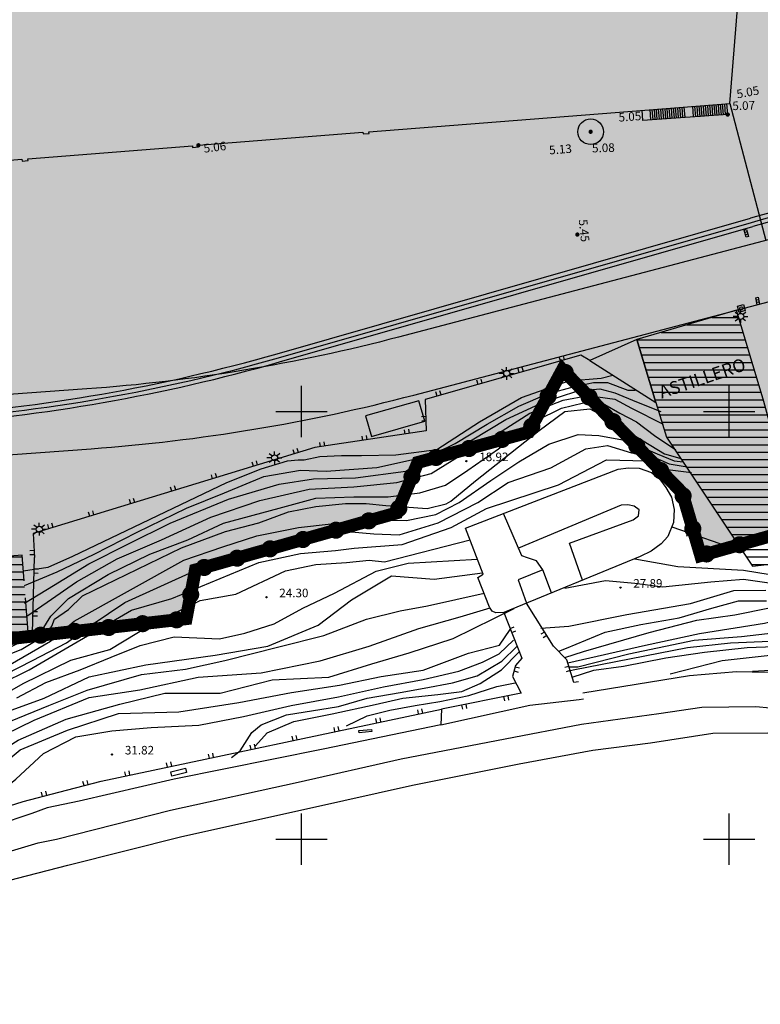
# Model space of a CAD drawing. Extents: x 522265 to 523823, y 4807211 to 4808153.
# Drawn here: x 522817 to 522904, y 4807331 to 4807446 of the extents above; entities that cross this region are included whole.
import ezdxf

# ---------------------------------------------------------------- set-up
doc = ezdxf.new("R2010")
doc.units = 0
doc.header["$LTSCALE"] = 8
doc.header["$MEASUREMENT"] = 0
doc.header["$PDMODE"] = 1
doc.linetypes.add('LIMPIO$0$DASHED', pattern=[0.75, 0.5, -0.25])
doc.layers.get('0').update_dxf_attribs({"linetype": 'CONTINUOUS'})
for name, color, linetype in [('0-AREA-PESQUERA-POL', 7, 'CONTINUOUS'), ('0-AREA-PESQUERA-TRAMA', 41, 'CONTINUOUS'), ('0-EDIFI-DENTRO-TRAMA', 7, 'CONTINUOUS'), ('0-REFX', 7, 'CONTINUOUS'), ('0-RODADA-POL', 7, 'CONTINUOUS'), ('0-TREN-TRAMA', 7, 'TRACKS'), ('1-SUBZONA-DIVISION', 1, 'FENCELINE1'), ('LIM1000$0$AMBITO-PE', 6, 'CONTINUOUS'), ('LIMPIO$0$0-EDIF-CONSTRUCCION', 1, 'LIMPIO$0$DASHED'), ('LIMPIO$0$0-RODADA-POL', 7, 'CONTINUOUS'), ('LIMPIO$0$BOLA', 4, 'CONTINUOUS'), ('LIMPIO$0$CASAS', 1, 'CONTINUOUS'), ('LIMPIO$0$CIANO', 4, 'CONTINUOUS'), ('LIMPIO$0$CUADRICULA', 4, 'CONTINUOUS'), ('LIMPIO$0$CURVAS-1', 8, 'CONTINUOUS'), ('LIMPIO$0$CURVAS-5', 9, 'CONTINUOUS'), ('LIMPIO$0$ESCALERA', 4, 'CONTINUOUS'), ('LIMPIO$0$FAROLA', 4, 'CONTINUOUS'), ('LIMPIO$0$PUNTOS', 6, 'CONTINUOUS'), ('LIMPIO$0$REJILLA', 4, 'CONTINUOUS'), ('LIMPIO$0$REJILLA-AGUA', 4, 'CONTINUOUS'), ('LIMPIO$0$TEXTO', 7, 'CONTINUOUS'), ('LIMPIO$0$VIANUEVA', 7, 'CONTINUOUS'), ('LIMPIO$0$Z', 4, 'CONTINUOUS')]:
    doc.layers.add(name, color=color, linetype=linetype)
doc.styles.add('LIMPIO$0$ROMANS', font='romans.shx')
doc.styles.add('LIMPIO$0$STANDARD', font='txt')
doc.linetypes.add('FENCELINE1', pattern='A,0.25,-0.1,[133,ltypeshp.shx,S=0.1,R=0,X=-0.1,Y=0],-0.1,1', length=1.45)
doc.linetypes.add('TRACKS', pattern='A,0.15,[130,ltypeshp.shx,S=0.25,R=0,X=0,Y=0],0.15', length=0.3)
pattern_1 = [(8e-14, (0, 0), (-6e-16, 0.875), [])]

# ---------------------------------------------------------------- blocks, each defined once
blk = doc.blocks.new('LIMPIO$0$REJILL', base_point=(-6183.9, 4884.08))
at = {"layer": 'LIMPIO$0$REJILLA'}
for points in [[(-6184.81, 4884.27), (-6183.12, 4884.27), (-6183.12, 4883.71), (-6184.81, 4883.71), (-6184.81, 4884.27)], [(-6184.24, 4884.27), (-6184.24, 4883.71)], [(-6183.68, 4884.27), (-6183.68, 4883.71)]]:
    blk.add_lwpolyline(points, dxfattribs=at)
blk = doc.blocks.new('LIMPIO$0$REGAGU', base_point=(-6185.8, 4963.29, 68.76))
at = {"layer": 'LIMPIO$0$REJILLA-AGUA'}
blk.add_lwpolyline([(-6186.55, 4964.04), (-6185.05, 4964.04), (-6185.05, 4962.54), (-6186.55, 4962.54), (-6186.55, 4964.04)], dxfattribs=at)
blk.add_circle((-6185.8, 4963.29, 68.76), 0.38, dxfattribs=at)
blk = doc.blocks.new('LIMPIO$0$FAROLA', base_point=(-6184, 4880, 68.76))
at = {"layer": 'LIMPIO$0$FAROLA'}
for points in [[(-6185.26, 4881.02), (-6184.51, 4880.49)], [(-6184.03, 4880.67), (-6184.03, 4881.47)], [(-6182.79, 4880.98), (-6183.43, 4880.46)], [(-6184.71, 4880), (-6185.79, 4880)], [(-6185.3, 4878.96), (-6184.51, 4879.52)], [(-6184.06, 4879.31), (-6184.06, 4878.51)], [(-6182.83, 4878.96), (-6183.54, 4879.55)], [(-6183.29, 4880), (-6182.29, 4880)]]:
    blk.add_lwpolyline(points, dxfattribs=at)
blk.add_circle((-6184, 4880, 68.76), 0.71, dxfattribs=at)
blk = doc.blocks.new('LIMPIO$0$COTAP', base_point=(4.34, 6.72))
at = {"layer": 'LIMPIO$0$Z'}
blk.add_circle((4.34, 6.72), 0.15, dxfattribs=at)
blk = doc.blocks.new('LIMPIO$0$BOLA')
at = {"layer": 'LIMPIO$0$BOLA', "color": 7, "const_width": 0.25}
blk.add_lwpolyline([(-0.125, 0, 1), (0.125, 0, 1)], format="xyb", close=True, dxfattribs=at)
blk = doc.blocks.new('LIMPIO')
for p, q in [((522895.83, 4807434.44), (522895.73, 4807435.69)), ((522899.82, 4807434.72), (522899.72, 4807436)), ((522889.91, 4807434.04), (522889.82, 4807435.22)), ((522899.82, 4807434.72), (522889.91, 4807434.04)), ((522890.84, 4807434.1), (522890.74, 4807435.3)), ((522894.83, 4807434.37), (522894.73, 4807435.61))]:
    blk.add_line(p, q)
for points in [[(522809.66, 4807428.88), (522817.29, 4807429.49), (522817.31, 4807429.29), (522818.01, 4807429.35), (522817.99, 4807429.55), (522837.23, 4807431.08), (522837.25, 4807430.88), (522837.94, 4807430.93), (522837.93, 4807431.13), (522857.17, 4807432.65), (522857.18, 4807432.45), (522857.88, 4807432.51), (522857.87, 4807432.7), (522900.08, 4807436.03), (522903.9, 4807483.41)], [(522882.66, 4807406.59), (522864.44, 4807401.41)], [(522883.69, 4807405.95), (522882.66, 4807406.59)], [(522864.44, 4807401.41), (522864.58, 4807397.74)], [(522864.58, 4807397.74), (522851.55, 4807395.79)], [(522851.55, 4807395.79), (522818.61, 4807385.75)], [(522893.28, 4807386.51), (522901.57, 4807383.62)], [(522818.61, 4807385.75), (522818.75, 4807382.95)], [(522818.55, 4807374.13), (522818.75, 4807382.95)], [(522882.38, 4807368.41), (522881.84, 4807368.34), (522881.01, 4807370.99), (522879.44, 4807372.57), (522876.3, 4807377.58)], [(522873.66, 4807376.5), (522875.75, 4807371.15), (522875.02, 4807370.3), (522874.64, 4807369.03), (522875.67, 4807367.08), (522866.34, 4807365.21)], [(522798.04, 4807371.44), (522818.55, 4807374.13)], [(522866.29, 4807363.38), (522876.69, 4807365.66), (522882.46, 4807366.33), (522882.95, 4807366.4)], [(522776.08, 4807337.66), (522812.72, 4807352.92), (522817.45, 4807354.41), (522821.6, 4807355.5), (522826.55, 4807356.79), (522866.34, 4807365.21)], [(522866.34, 4807365.21), (522866.29, 4807363.38), (522852.5, 4807360.53), (522835.09, 4807357.01), (522824.01, 4807354.45), (522824.01, 4807354.45), (522820.26, 4807353.66), (522818.46, 4807353.01), (522814.25, 4807351.62), (522808.17, 4807349.25), (522799.25, 4807345.49), (522777.09, 4807336.28)], [(522778.86, 4807330.7), (522787.97, 4807334.5), (522797.54, 4807338.74), (522805.72, 4807341.87), (522811.09, 4807343.98), (522816.77, 4807345.45), (522822.65, 4807346.96), (522835.98, 4807350.33), (522850.91, 4807353.62), (522862.96, 4807356.33), (522875.45, 4807358.82), (522884.05, 4807360.4), (522890.78, 4807361.25), (522898.09, 4807362.4), (522904.42, 4807362.45), (522909.44, 4807361.99), (522916.45, 4807360.83), (522923.88, 4807359.33), (522930.08, 4807358.07), (522932.5, 4807357.58)]]:
    blk.add_lwpolyline(points)
at = {"elevation": 35.86}
blk.add_lwpolyline([(522957, 4807364.72), (522954.4, 4807364.16), (522950.34, 4807363.26), (522946.18, 4807362.9), (522942, 4807363.02), (522937.88, 4807363.66), (522933.78, 4807364.42), (522927.18, 4807365.8), (522917.28, 4807367.72), (522911.86, 4807368.86), (522906.36, 4807369.46), (522900.86, 4807369.56), (522895.36, 4807369.12), (522882.88, 4807367.08)], dxfattribs=at)
at = {"flags": 128}
blk.add_lwpolyline([(522777.91, 4807333.5), (522783.25, 4807335.78), (522796.06, 4807341.36), (522803.78, 4807344.58), (522810.31, 4807346.94), (522819.18, 4807349.57), (522821.34, 4807350.01), (522834.67, 4807353.38), (522849.6, 4807356.67), (522861.65, 4807359.38), (522873.79, 4807361.75), (522882.74, 4807363.45), (522891.77, 4807364.69), (522896.78, 4807365.45), (522903.11, 4807365.5), (522908.13, 4807365.04), (522915.14, 4807363.88)], dxfattribs=at)
at = {"layer": 'LIMPIO$0$0-EDIF-CONSTRUCCION'}
blk.add_lwpolyline([(522784.23, 4807371.55), (522818.02, 4807374.22), (522817.32, 4807383.2), (522783.52, 4807380.52)], close=True, dxfattribs=at)
at = {"layer": 'LIMPIO$0$0-RODADA-POL', "flags": 128}
for points in [[(522717.07, 4807387.82), (522825.39, 4807395.66, 0.046285), (522863.11, 4807401.93), (522974.12, 4807431.14, -0.038062)], [(522972.34, 4807437.91), (522861.33, 4807408.7, -0.046285), (522824.88, 4807402.64), (522716.56, 4807394.8, -0.064151)]]:
    blk.add_lwpolyline(points, format="xyb", dxfattribs=at)
at = {"layer": 'LIMPIO$0$CASAS'}
for points in [[(522889.19, 4807408.41), (522891.42, 4807401.04), (522892.65, 4807397.01), (522902.71, 4807381.91), (522909.08, 4807382.66), (522904.02, 4807401.16), (522900.85, 4807411.86)], [(522891.42, 4807401.04), (522889.19, 4807408.41), (522883.69, 4807405.95)], [(522857.47, 4807399.5), (522858.15, 4807397.09), (522864.4, 4807398.86), (522863.72, 4807401.27)]]:
    blk.add_lwpolyline(points, close=True, dxfattribs=at)
for points in [[(522869.16, 4807386.37), (522887.02, 4807393.25), (522888.2, 4807393.42), (522889.47, 4807393.37), (522890.9, 4807392.86), (522891.85, 4807392.12), (522892.59, 4807391.13), (522893.23, 4807389.99), (522893.57, 4807388.55), (522893.48, 4807387.04), (522892.82, 4807385.41), (522892.04, 4807384.54), (522890.86, 4807383.69), (522889.59, 4807383.04), (522873.66, 4807376.5), (522872.71, 4807376.45), (522872.28, 4807376.67), (522871.97, 4807377.12), (522870.59, 4807380.58), (522871.21, 4807380.98), (522869.16, 4807386.37)], [(522882.84, 4807380.3), (522881.32, 4807384.61), (522888.77, 4807387.33), (522889.38, 4807387.82), (522889.45, 4807388.51), (522888.89, 4807388.94), (522888.15, 4807389.11), (522887.34, 4807389.07), (522875.35, 4807384.03)], [(522878.2, 4807381.49), (522877.46, 4807382.53), (522876.4, 4807382.9), (522875.73, 4807383.15), (522873.61, 4807388.09)], [(522879.22, 4807378.79), (522878.2, 4807381.49), (522875.32, 4807380.33), (522876.3, 4807377.58)]]:
    blk.add_lwpolyline(points, dxfattribs=at)
at = {"layer": 'LIMPIO$0$CIANO'}
for points in [[(522880.26, 4807405.91), (522880.12, 4807406.39)], [(522880.74, 4807406.04), (522880.6, 4807406.52)], [(522875.45, 4807404.54), (522875.31, 4807405.02)], [(522875.93, 4807404.68), (522875.79, 4807405.16)], [(522870.64, 4807403.17), (522870.5, 4807403.65)], [(522871.12, 4807403.31), (522870.98, 4807403.79)], [(522865.83, 4807401.8), (522865.69, 4807402.29)], [(522866.31, 4807401.94), (522866.17, 4807402.42)], [(522864.52, 4807399.41), (522864.02, 4807399.39)], [(522864.54, 4807398.91), (522864.04, 4807398.89)], [(522862.11, 4807397.37), (522862.03, 4807397.86)], [(522862.6, 4807397.44), (522862.53, 4807397.94)], [(522857.16, 4807396.63), (522857.09, 4807397.12)], [(522857.66, 4807396.7), (522857.58, 4807397.2)], [(522849.16, 4807395.06), (522849.01, 4807395.54)], [(522849.64, 4807395.21), (522849.49, 4807395.69)], [(522852.22, 4807395.89), (522852.14, 4807396.38)], [(522852.71, 4807395.96), (522852.64, 4807396.46)], [(522844.85, 4807393.75), (522844.71, 4807394.23)], [(522844.38, 4807393.6), (522844.23, 4807394.08)], [(522839.59, 4807392.15), (522839.45, 4807392.62)], [(522840.07, 4807392.29), (522839.93, 4807392.77)], [(522834.81, 4807390.69), (522834.66, 4807391.17)], [(522835.29, 4807390.83), (522835.14, 4807391.31)], [(522830.03, 4807389.23), (522829.88, 4807389.71)], [(522830.51, 4807389.38), (522830.36, 4807389.85)], [(522825.24, 4807387.77), (522825.1, 4807388.25)], [(522825.72, 4807387.92), (522825.58, 4807388.4)], [(522820.46, 4807386.31), (522820.32, 4807386.79)], [(522820.94, 4807386.46), (522820.79, 4807386.94)], [(522895.17, 4807385.85), (522895, 4807385.38)], [(522895.64, 4807385.69), (522895.48, 4807385.21)], [(522899.89, 4807384.21), (522899.73, 4807383.73)], [(522900.36, 4807384.04), (522900.2, 4807383.57)], [(522818.71, 4807383.75), (522818.21, 4807383.73)], [(522818.73, 4807383.25), (522818.24, 4807383.23)], [(522818.72, 4807381.63), (522819.22, 4807381.62)], [(522818.71, 4807381.13), (522819.21, 4807381.12)], [(522818.6, 4807376.13), (522819.1, 4807376.12)], [(522818.61, 4807376.63), (522819.11, 4807376.62)], [(522874.39, 4807374.64), (522874.85, 4807374.82)], [(522874.57, 4807374.17), (522875.04, 4807374.35)], [(522878.4, 4807374.22), (522877.98, 4807373.96)], [(522878.67, 4807373.8), (522878.25, 4807373.53)], [(522874.98, 4807370.17), (522875.46, 4807370.03)], [(522881.26, 4807370.21), (522880.78, 4807370.06)], [(522874.84, 4807369.69), (522875.32, 4807369.55)], [(522881.4, 4807369.73), (522880.93, 4807369.58)], [(522873.61, 4807366.67), (522873.7, 4807366.18)], [(522874.1, 4807366.76), (522874.19, 4807366.27)], [(522868.7, 4807365.68), (522868.8, 4807365.19)], [(522869.19, 4807365.78), (522869.29, 4807365.29)], [(522863.67, 4807364.65), (522863.57, 4807365.13)], [(522864.16, 4807364.75), (522864.06, 4807365.24)], [(522854.38, 4807362.68), (522854.27, 4807363.17)], [(522858.78, 4807363.61), (522858.68, 4807364.1)], [(522859.27, 4807363.71), (522859.17, 4807364.2)], [(522849, 4807361.54), (522848.89, 4807362.03)], [(522849.49, 4807361.64), (522849.38, 4807362.13)], [(522853.89, 4807362.58), (522853.79, 4807363.06)], [(522858.17, 4807362.84), (522858.2, 4807362.58), (522856.71, 4807362.42), (522856.69, 4807362.7), (522858.17, 4807362.84)], [(522844.11, 4807360.5), (522844, 4807360.99)], [(522844.59, 4807360.61), (522844.49, 4807361.1)], [(522839.21, 4807359.47), (522839.11, 4807359.96)], [(522839.7, 4807359.57), (522839.6, 4807360.06)], [(522834.32, 4807358.43), (522834.22, 4807358.92)], [(522834.81, 4807358.54), (522834.71, 4807359.03)], [(522829.43, 4807357.4), (522829.33, 4807357.89)], [(522829.92, 4807357.5), (522829.82, 4807357.99)], [(522836.41, 4807358.32), (522836.54, 4807357.79), (522834.84, 4807357.36), (522834.7, 4807357.87), (522836.41, 4807358.32)], [(522824.56, 4807356.27), (522824.43, 4807356.76)], [(522825.04, 4807356.4), (522824.92, 4807356.88)], [(522819.72, 4807355.01), (522819.6, 4807355.49)], [(522820.21, 4807355.13), (522820.08, 4807355.62)]]:
    blk.add_lwpolyline(points, dxfattribs=at)
blk.add_circle((522883.79, 4807432.71), 1.5, dxfattribs=at)
at = {"layer": 'LIMPIO$0$CUADRICULA'}
for p, q in [((522850, 4807397), (522850, 4807403)), ((522900, 4807397), (522900, 4807403)), ((522847, 4807400), (522853, 4807400)), ((522897, 4807400), (522903, 4807400)), ((522850, 4807347), (522850, 4807353)), ((522900, 4807347), (522900, 4807353)), ((522847, 4807350), (522853, 4807350)), ((522897, 4807350), (522903, 4807350))]:
    blk.add_line(p, q, dxfattribs=at)
at = {"layer": 'LIMPIO$0$CURVAS-1'}
for points in [[(522817.58, 4807379.67), (522821.41, 4807381.26), (522825.75, 4807383.33), (522830.79, 4807385.91), (522836.53, 4807388.7), (522840.97, 4807390.48), (522845.6, 4807392.42), (522849.88, 4807393.16), (522852.85, 4807393.04), (522858.78, 4807393.46), (522863.53, 4807394.5), (522865.9, 4807395.24), (522867.97, 4807396.28), (522871.69, 4807398.53), (522875.4, 4807400.61), (522878.76, 4807402.07), (522881.92, 4807402.91), (522884.13, 4807403.41), (522885.77, 4807403.41), (522888.15, 4807402.5), (522889, 4807402.5)], [(522817.58, 4807377.61), (522820.98, 4807379.67), (522825.14, 4807382.19), (522829.77, 4807384.55), (522834.64, 4807386.94), (522841.46, 4807389.75), (522847.38, 4807391.51), (522851.4, 4807392.12), (522856.28, 4807392.25), (522862.19, 4807393.04), (522866.03, 4807394.62), (522869.92, 4807396.7), (522873.89, 4807399.08), (522878.34, 4807401.15), (522882.17, 4807402.37), (522884.85, 4807402.67), (522886.61, 4807402.19), (522889.17, 4807401.15), (522891.98, 4807400)], [(522817.88, 4807376.08), (522820.26, 4807377.73), (522823.66, 4807380.11), (522828.42, 4807382.79), (522833.6, 4807384.99), (522839.4, 4807387.67), (522845.11, 4807389.62), (522850.9, 4807390.91), (522856.09, 4807391.2), (522861.15, 4807391.7), (522865.16, 4807392.74), (522868.4, 4807394.8), (522873.46, 4807397.74), (522876.69, 4807399.8), (522880.59, 4807401.33), (522883.52, 4807401.88), (522886.61, 4807401.45), (522888.58, 4807400.41), (522892.28, 4807398.53)], [(522815.86, 4807372.42), (522817.95, 4807373.45), (522819.65, 4807374.44), (522820.69, 4807376.08), (522822.76, 4807378.16), (522827.39, 4807380.96), (522832.27, 4807383.33), (522836.71, 4807384.99), (522840.85, 4807386.94), (522847.38, 4807388.7), (522851.65, 4807389.87), (522856.09, 4807390.04), (522860.11, 4807390.04), (522863.83, 4807390.48), (522866.82, 4807391.4), (522869.44, 4807393.16), (522873.03, 4807395.66), (522877.47, 4807398.95), (522880.4, 4807400.41), (522882.96, 4807401.03), (522885.46, 4807400.84), (522887.22, 4807399.8), (522889.17, 4807398.78), (522891.26, 4807397.19), (522893.75, 4807395.54)], [(522888.94, 4807382.79), (522894, 4807381.87), (522901.67, 4807381.45), (522904.78, 4807380.96)], [(522815.2, 4807369.99), (522820.63, 4807373.16), (522823.42, 4807375.48), (522836.22, 4807382.61), (522840.79, 4807384.2), (522844.76, 4807385.48), (522849.63, 4807386.45), (522853.46, 4807386.87), (522857.6, 4807387.34), (522862.25, 4807387.25), (522865.71, 4807387.98), (522868.4, 4807389.37), (522872.11, 4807391.94), (522875.4, 4807394.13), (522878.89, 4807396.2), (522882.35, 4807397.3), (522884.73, 4807397.19), (522887.53, 4807396.7), (522889.84, 4807395.79), (522891.55, 4807395.05), (522893.57, 4807394.25), (522894.6, 4807394.13)], [(522880.77, 4807379.37), (522885.53, 4807380.23), (522888.94, 4807379.92), (522892.22, 4807379.5), (522897.84, 4807380.11), (522901.67, 4807380.41), (522905.76, 4807379.8)], [(522813.85, 4807368.51), (522818.54, 4807370.91), (522822.52, 4807372.95), (522825.53, 4807375.09), (522829.34, 4807377.66), (522837.75, 4807381.5), (522841.03, 4807382.79), (522848.59, 4807384.8), (522852.55, 4807385.59), (522855.35, 4807385.96), (522858.46, 4807385.71), (522861.4, 4807385.59), (522865.96, 4807387), (522870.59, 4807389.37), (522874.13, 4807391.7), (522879.13, 4807393.41), (522883.21, 4807395.66), (522885.77, 4807396.03), (522888.58, 4807395.17), (522891.01, 4807394.75), (522892.96, 4807393.9), (522895.09, 4807393.53)], [(522814.84, 4807368.16), (522818.15, 4807369.79), (522830.1, 4807376.78), (522834.83, 4807378.16), (522845, 4807382.37), (522849.88, 4807383.41), (522853.96, 4807383.76), (522856.15, 4807384.01), (522861.76, 4807384.44), (522867.48, 4807386.45), (522871.63, 4807388.65), (522880.03, 4807391.45), (522885.65, 4807394.37), (522890.28, 4807394.25), (522892.78, 4807393.23), (522895.58, 4807392.86)], [(522877.96, 4807374.66), (522881.26, 4807374.92), (522888.03, 4807376.26), (522895.46, 4807377.54), (522900.52, 4807379.07), (522904.29, 4807379.13)], [(522880.09, 4807371.99), (522880.97, 4807372.32), (522885.47, 4807374.2), (522889.65, 4807375.09), (522894.15, 4807375.87), (522897.96, 4807377), (522901.07, 4807377.86), (522904.35, 4807377.86)], [(522813.01, 4807365.66), (522817.46, 4807368.21), (522823, 4807370.95), (522827.57, 4807372.17), (522832.4, 4807375.12), (522838.13, 4807377.91), (522842.32, 4807378.65), (522848.1, 4807381.38), (522851.65, 4807382.12), (522855.23, 4807382.37), (522857.91, 4807382.61), (522859.7, 4807382.44), (522869.69, 4807385)], [(522881.13, 4807370.62), (522890.21, 4807372.7), (522896.51, 4807374.04), (522904.1, 4807375.25), (522915.32, 4807377.92), (522919.59, 4807378.45), (522924.14, 4807377.53), (522928.51, 4807376.12), (522931.7, 4807374.01), (522935.05, 4807371.95), (522939.44, 4807370.7), (522943.64, 4807370.08), (522947.09, 4807372.2), (522951.21, 4807374.12), (522954.7, 4807376.38), (522959.86, 4807379.44), (522962.91, 4807381.7), (522964.38, 4807384.44)], [(522881.27, 4807370.17), (522882.28, 4807370.16), (522888.27, 4807371.66), (522895.89, 4807373.28), (522901.41, 4807373.71), (522914.27, 4807375.2), (522918.04, 4807375.79), (522922.63, 4807376.38), (522925.71, 4807375.73), (522929.34, 4807373.75), (522933.84, 4807371.15), (522938.23, 4807369.19), (522942.08, 4807368.7), (522945.09, 4807369.53), (522948.71, 4807371.26), (522952.55, 4807372.79), (522956.4, 4807375.59), (522959.2, 4807377.05), (522962.25, 4807378.7), (522963.53, 4807380.11), (522965.04, 4807382.91)], [(522881.28, 4807369.69), (522881.75, 4807369.79), (522895.1, 4807372.42), (522900.15, 4807372.96), (522904.79, 4807373.17), (522917.96, 4807374.2), (522920.9, 4807375.5), (522924.08, 4807374.8), (522926.98, 4807372.55), (522931.38, 4807370.33), (522935.13, 4807368.78), (522939.07, 4807367.66), (522942.71, 4807367.24), (522945.29, 4807368.37), (522947.86, 4807369.62), (522951.28, 4807370.44), (522954.34, 4807372.2), (522957.91, 4807375.23), (522961.52, 4807376.63), (522965.53, 4807381.7)], [(522766.4, 4807333.07), (522769.02, 4807335.34), (522772.29, 4807338.5), (522776.4, 4807342.04), (522780.6, 4807345.96), (522786.67, 4807349.49), (522791.82, 4807353.41), (522797.14, 4807357.46), (522803.29, 4807361.44), (522808.08, 4807362.32), (522814.4, 4807364.5), (522819.88, 4807366.48), (522825.16, 4807368.99), (522831.78, 4807370.38), (522839.91, 4807371.53), (522846.03, 4807372.58), (522851.92, 4807375.04), (522855.84, 4807377.99), (522860.5, 4807380.78), (522865.5, 4807380.42), (522871.15, 4807381.16)], [(522773.6, 4807336.94), (522776.51, 4807339.62), (522779.98, 4807342.08), (522783.19, 4807345.04), (522787.14, 4807347.87), (522791.35, 4807350.66), (522796.29, 4807353.32), (522802.27, 4807357.16), (522806.28, 4807360.09), (522811.16, 4807362.08), (522815.95, 4807363.8), (522820.46, 4807365.63), (522824.94, 4807367.41), (522831.28, 4807369.25), (522836.42, 4807369.9), (522841.02, 4807370.9), (522847.35, 4807372.5), (522852.59, 4807373.82), (522857.59, 4807375.73), (522861.54, 4807376.7), (522864.7, 4807377.28), (522871.33, 4807378.75)], [(522780.84, 4807339.9), (522785.85, 4807345.63), (522788.4, 4807347.74), (522792.36, 4807349.84), (522798.9, 4807353.08), (522805.03, 4807356.95), (522811.91, 4807360.62), (522818.71, 4807363.91), (522825.15, 4807366.58), (522831.09, 4807367.45), (522837.9, 4807368.95), (522845.27, 4807369.44), (522852.15, 4807370.87), (522857.89, 4807372.58), (522863.71, 4807374.62), (522868.55, 4807375.99), (522872.03, 4807377.04)], [(522786.89, 4807342.84), (522792.61, 4807347.7), (522794.82, 4807349.41), (522797.41, 4807350.49), (522802.83, 4807353.16), (522807.64, 4807356.04), (522811.76, 4807358.37), (522816.84, 4807361.58), (522822.46, 4807364.03), (522828.75, 4807365.79), (522834, 4807367.08), (522840.47, 4807367.08), (522846.55, 4807368.63), (522853.2, 4807368.95), (522858.2, 4807370.51), (522862.57, 4807371.8), (522867.71, 4807373.45), (522874.84, 4807376.99)], [(522881.63, 4807368.95), (522884.15, 4807369.75), (522887.65, 4807370.25), (522892.59, 4807371.2), (522897.1, 4807371.87), (522902.09, 4807372.42), (522905.27, 4807372.54)], [(522811.44, 4807352.84), (522816.59, 4807357.01), (522819.82, 4807360.03), (522823.6, 4807361.96), (522827.8, 4807362.67), (522832.41, 4807363.08), (522838, 4807363.32), (522843.21, 4807364.34), (522848.78, 4807365.63), (522854.33, 4807366.66), (522859.59, 4807367.8), (522864.21, 4807368.69), (522868.39, 4807369.66), (522871.15, 4807370.71), (522873.09, 4807371.69), (522874.79, 4807373.28)], [(522841.79, 4807359.57), (522842.83, 4807360.33), (522844.19, 4807362.48), (522845.26, 4807363.37), (522848.22, 4807364.54), (522854.33, 4807365.53), (522857.67, 4807366.5), (522861.52, 4807367.17), (522864.32, 4807367.66), (522867.63, 4807368.28), (522870.53, 4807369.12), (522873.4, 4807370.83), (522875.16, 4807372.54)], [(522844.61, 4807360.91), (522845.96, 4807362.44), (522849.09, 4807363.76), (522853.57, 4807364.66), (522858.61, 4807365.74), (522861.82, 4807366.48), (522865.92, 4807366.91), (522868.75, 4807367.29), (522870.89, 4807368.2), (522873.36, 4807369.79), (522875.4, 4807371.87)], [(522902.72, 4807369.65), (522909.78, 4807370.04), (522913.71, 4807370.13), (522917.3, 4807369.92), (522921.03, 4807370.54), (522925.01, 4807369.71), (522929.84, 4807367.78), (522934.61, 4807366.54), (522948.22, 4807364.11), (522951.96, 4807365.76), (522954.66, 4807367.51), (522955.42, 4807367.87), (522956.3, 4807368.41)], [(522855.26, 4807363.26), (522857.65, 4807364.41), (522860.32, 4807365.07), (522863.27, 4807365.62), (522866.15, 4807366.11), (522869.54, 4807366.8), (522872.84, 4807367.87), (522874.98, 4807368.28)]]:
    blk.add_lwpolyline(points, dxfattribs=at)
at = {"layer": 'LIMPIO$0$CURVAS-5'}
for points in [[(522817.46, 4807381.38), (522820.38, 4807381.82), (522823.25, 4807383.09), (522841.27, 4807391.69), (522845.28, 4807393.32), (522848.33, 4807394.23), (522849.59, 4807394.37), (522850.3, 4807394.37), (522852.14, 4807394.74), (522854.66, 4807394.87), (522857, 4807394.86), (522861.03, 4807394.95), (522865.82, 4807395.58), (522870.78, 4807398.78), (522875.71, 4807401.63), (522881.26, 4807403.58), (522885.03, 4807403.9), (522886.38, 4807404.26)], [(522866.9, 4807389.21), (522867.44, 4807389.54), (522870.33, 4807391.9), (522877.76, 4807397.79), (522880.79, 4807399.99), (522883.7, 4807400.3), (522886.46, 4807398.84), (522889.02, 4807397.11), (522892.41, 4807395.04), (522893.14, 4807394.87), (522894.33, 4807394.5)], [(522812.28, 4807370.83), (522814.59, 4807371.15), (522817.21, 4807372.17), (522819.34, 4807373.45), (522820.38, 4807374.2), (522820.8, 4807374.92), (522821.1, 4807375.71), (522822.75, 4807376.86), (522824.39, 4807378.44), (522835.97, 4807384.08), (522841.09, 4807385.96), (522845, 4807387), (522848.47, 4807388.28), (522851.65, 4807388.88), (522855.11, 4807389.25), (522857.55, 4807389.25), (522859.86, 4807389.01), (522864.69, 4807388.65), (522866.9, 4807389.21)], [(522880.76, 4807371.24), (522882.94, 4807371.94), (522890.64, 4807374.16), (522896.19, 4807375.62), (522900.65, 4807376.25), (522904.7, 4807377.04), (522908.2, 4807378.33), (522912.52, 4807378.58), (522916.54, 4807379), (522920.86, 4807378.88), (522924.38, 4807378.08), (522929.53, 4807376.15), (522932.7, 4807374.99), (522935.73, 4807373.21), (522939.4, 4807371.87), (522942.57, 4807371.33), (522945.8, 4807372.4), (522956.7, 4807379.87), (522960.54, 4807382.54), (522963.84, 4807385.84)], [(522816.71, 4807366.54), (522820.09, 4807368.32), (522824.1, 4807369.79), (522827.72, 4807371.28), (522831.11, 4807372.66), (522835.1, 4807373.67), (522840.39, 4807373.44), (522843.36, 4807374.09), (522846.78, 4807375.19), (522850.16, 4807377), (522853.84, 4807378.75), (522858.71, 4807381.33), (522862.45, 4807382.29), (522870.54, 4807382.74)], [(522793.77, 4807345.33), (522796.98, 4807347.91), (522801.04, 4807350.04), (522804.77, 4807352.3), (522809.38, 4807354.61), (522813.54, 4807357.53), (522817.08, 4807360.45), (522822.63, 4807362.75), (522828.6, 4807364.7), (522835.65, 4807364.9), (522842.65, 4807365.98), (522848.83, 4807367.16), (522854.41, 4807368), (522859.29, 4807369.04), (522864.2, 4807369.78), (522869.5, 4807371.75), (522873.13, 4807372.7), (522874.38, 4807374.5)], [(522893.08, 4807369.32), (522899.17, 4807370.9), (522905.15, 4807371.57), (522911.36, 4807371.5), (522921.11, 4807371.69), (522925.08, 4807370.71), (522934.28, 4807367.36), (522944.27, 4807365.23), (522948.29, 4807365.29), (522951.71, 4807366.94), (522956.03, 4807369.5)]]:
    blk.add_lwpolyline(points, dxfattribs=at)
at = {"layer": 'LIMPIO$0$ESCALERA'}
for p, q in [((522896.08, 4807434.46), (522895.98, 4807435.71)), ((522896.33, 4807434.48), (522896.23, 4807435.73)), ((522896.58, 4807434.46), (522896.48, 4807435.75)), ((522896.83, 4807434.48), (522896.73, 4807435.77)), ((522897.08, 4807434.5), (522896.98, 4807435.79)), ((522897.33, 4807434.52), (522897.23, 4807435.81)), ((522897.58, 4807434.54), (522897.48, 4807435.83)), ((522897.83, 4807434.56), (522897.73, 4807435.85)), ((522898.08, 4807434.58), (522897.98, 4807435.87)), ((522898.33, 4807434.6), (522898.23, 4807435.89)), ((522898.58, 4807434.62), (522898.48, 4807435.91)), ((522898.83, 4807434.64), (522898.72, 4807435.93)), ((522899.08, 4807434.66), (522898.97, 4807435.95)), ((522899.32, 4807434.68), (522899.22, 4807435.96)), ((522899.57, 4807434.7), (522899.47, 4807435.98)), ((522891.09, 4807434.12), (522890.99, 4807435.32)), ((522891.33, 4807434.13), (522891.24, 4807435.34)), ((522891.58, 4807434.15), (522891.49, 4807435.36)), ((522891.83, 4807434.17), (522891.74, 4807435.37)), ((522892.08, 4807434.19), (522891.99, 4807435.39)), ((522892.33, 4807434.2), (522892.24, 4807435.41)), ((522892.58, 4807434.22), (522892.49, 4807435.43)), ((522892.83, 4807434.24), (522892.74, 4807435.45)), ((522893.08, 4807434.25), (522892.98, 4807435.47)), ((522893.33, 4807434.27), (522893.23, 4807435.49)), ((522893.58, 4807434.29), (522893.48, 4807435.51)), ((522893.83, 4807434.31), (522893.73, 4807435.53)), ((522894.08, 4807434.32), (522893.98, 4807435.55)), ((522894.33, 4807434.34), (522894.23, 4807435.57)), ((522894.58, 4807434.36), (522894.48, 4807435.59))]:
    blk.add_line(p, q, dxfattribs=at)
at = {"layer": 'LIMPIO$0$PUNTOS'}
for p in [(522900.08, 4807436.03), (522889.81, 4807435.32), (522899.82, 4807434.72), (522883.79, 4807432.71), (522837.93, 4807431.13), (522881.52, 4807429.86), (522882.24, 4807420.69)]:
    blk.add_point(p, dxfattribs=at)
at = {"layer": 'LIMPIO$0$VIANUEVA'}
for p, q in [((522847.14, 4807406.76), (522902.48, 4807422.6)), ((522847.41, 4807405.8), (522902.75, 4807421.64))]:
    blk.add_line(p, q, dxfattribs=at)
for points in [[(522994, 4807444.62, 0.021395), (522902.48, 4807422.6, 0.043298)], [(522994, 4807443.61, 0.02135), (522902.75, 4807421.64, 0.043298)], [(522805.75, 4807399.51, 0.052806), (522847.14, 4807406.76, 0.052806)], [(522805.81, 4807398.51, 0.052806), (522847.41, 4807405.8, 0.052806)]]:
    blk.add_lwpolyline(points, format="xyb", dxfattribs=at)
at = {"layer": 'LIMPIO$0$BOLA'}
for p in [(522899.82, 4807434.72), (522883.79, 4807432.71), (522837.93, 4807431.13), (522882.24, 4807420.69)]:
    blk.add_blockref('LIMPIO$0$BOLA', p, dxfattribs=at)
at = {"layer": 'LIMPIO$0$FAROLA', "xscale": 0.5, "yscale": 0.5}
for p in [(522901.33, 4807411.12), (522873.98, 4807404.46), (522846.84, 4807394.59), (522819.33, 4807386.24)]:
    blk.add_blockref('LIMPIO$0$FAROLA', p, dxfattribs=at)
at = {"layer": 'LIMPIO$0$REJILLA', "xscale": 0.5, "yscale": 0.5}
for p, rotation in [((522902.06, 4807420.83), 285.9), ((522903.37, 4807412.89), 283)]:
    blk.add_blockref('LIMPIO$0$REJILL', p, dxfattribs=dict(at, rotation=rotation))
at = {"layer": 'LIMPIO$0$REJILLA-AGUA', "xscale": 0.5, "yscale": 0.5, "rotation": 15.9}
blk.add_blockref('LIMPIO$0$REGAGU', (522901.41, 4807412.06), dxfattribs=at)
at = {"layer": 'LIMPIO$0$Z', "xscale": 0.5, "yscale": 0.5}
for p in [(522869.27, 4807394.2), (522887.28, 4807379.41), (522845.89, 4807378.29), (522827.84, 4807359.91)]:
    blk.add_blockref('LIMPIO$0$COTAP', p, dxfattribs=at)
at = {"layer": 'LIMPIO$0$TEXTO', "style": 'LIMPIO$0$ROMANS'}
blk.add_text('ASTILLERO', height=1.5, rotation=18.72, dxfattribs=at).set_placement((522892.09, 4807401.5))
at = {"layer": 'LIMPIO$0$Z'}
for s, rotation, style, p in [('5.05', 10.6985, 'LIMPIO$0$STANDARD', (522900.96, 4807436.6)), ('5.07', 1.1482, 'LIMPIO$0$ROMANS', (522900.37, 4807435.24)), ('5.05', 4.0497, 'LIMPIO$0$STANDARD', (522887.09, 4807433.89)), ('5.06', 6.9437, 'LIMPIO$0$STANDARD', (522838.6, 4807430.26)), ('5.13', 4.2801, 'LIMPIO$0$STANDARD', (522878.98, 4807430.06)), ('5.08', 1.7108, 'LIMPIO$0$ROMANS', (522883.97, 4807430.29)), ('5.45', 276.0725, 'LIMPIO$0$STANDARD', (522882.39, 4807422.42))]:
    blk.add_text(s, height=1, rotation=rotation, dxfattribs=dict(at, style=style)).set_placement(p)
at = {"layer": 'LIMPIO$0$Z', "style": 'LIMPIO$0$ROMANS'}
for s, p in [('18.92', (522870.77, 4807394.2)), ('27.89', (522888.78, 4807379.41)), ('24.30', (522847.39, 4807378.29)), ('31.82', (522829.34, 4807359.91))]:
    blk.add_text(s, height=1, dxfattribs=at).set_placement(p)
blk = doc.blocks.new('LIM1000$0$BOLA-AM')
at = {"layer": 'LIM1000$0$AMBITO-PE', "color": 7, "const_width": 1}
blk.add_lwpolyline([(-0.5, 0, 1), (0.5, 0, 1)], format="xyb", close=True, dxfattribs=at)
blk = doc.blocks.new('LIM1000')
at = {"layer": 'LIM1000$0$AMBITO-PE', "color": 6, "flags": 128}
blk.add_lwpolyline([(522693.84, 4807367.61), (522745.72, 4807366.74), (522749.72, 4807367.06), (522782.2, 4807369.62), (522836.5, 4807375.78), (522837.58, 4807381.48), (522861.15, 4807388.16), (522863.59, 4807394.05), (522876.54, 4807397.59), (522880.5, 4807404.9), (522894.49, 4807390.52), (522896.66, 4807383.15), (522984.3, 4807407.9)], dxfattribs=at)
at = {"layer": 'LIM1000$0$AMBITO-PE'}
for p, rotation in [((522880.82, 4807404.57), 314.2016852699775), ((522878.81, 4807401.79), 61.53453354410326), ((522883.61, 4807401.7), 314.2016852699775), ((522886.4, 4807398.83), 314.2016852699775), ((522876.9, 4807398.27), 61.53453354410326), ((522873.42, 4807396.74), 15.31845809094795), ((522869.57, 4807395.68), 15.31845809094795), ((522889.19, 4807395.97), 314.2016852699775), ((522865.71, 4807394.63), 15.31845809094795), ((522891.97, 4807393.1), 314.2016852699775), ((522862.9, 4807392.38), 67.51621826967644), ((522894.6, 4807390.14), 286.4199268418517), ((522861.37, 4807388.68), 67.51621826967644), ((522857.85, 4807387.22), 15.81248119362438), ((522854.01, 4807386.13), 15.81248119362438), ((522895.73, 4807386.3), 286.4199268418517), ((522850.16, 4807385.04), 15.81248119362438), ((522846.31, 4807383.95), 15.81248119362438), ((522901.2, 4807384.43), 15.76969558225598), ((522842.46, 4807382.86), 15.81248119362438), ((522897.35, 4807383.35), 15.76969558225598), ((522838.61, 4807381.77), 15.81248119362438), ((522837.03, 4807378.6), 79.25821009555139), ((522827.43, 4807374.75), 6.469515860443311), ((522831.41, 4807375.2), 6.469515860443311), ((522835.38, 4807375.65), 6.469515860443311), ((522819.48, 4807373.85), 6.469515860443311), ((522823.46, 4807374.3), 6.469515860443311)]:
    blk.add_blockref('LIM1000$0$BOLA-AM', p, dxfattribs=dict(at, rotation=rotation))

msp = doc.modelspace()

# ---------------------------------------------------------------- hatches: boundary and pattern name
at = {"layer": '0-AREA-PESQUERA-TRAMA'}
h = msp.add_hatch(color=256, dxfattribs=at)
edge = h.paths.add_edge_path()
edge.add_line((522656.81, 4807586.64), (522655.14, 4807576.22))
edge.add_line((522655.14, 4807576.22), (522603.4, 4807576.12))
edge.add_line((522603.4, 4807576.12), (522603.04, 4807571.26))
edge.add_line((522603.04, 4807571.26), (522602.07, 4807571.2))
edge.add_line((522602.07, 4807571.2), (522598.15, 4807570.67))
edge.add_line((522598.15, 4807570.67), (522589.16, 4807569.46))
edge.add_line((522589.16, 4807569.46), (522583.27, 4807568.25))
edge.add_line((522583.27, 4807568.25), (522582.52, 4807568.08))
edge.add_line((522582.52, 4807568.08), (522564, 4807563.45))
edge.add_line((522564, 4807563.45), (522559.55, 4807562.08))
edge.add_line((522559.55, 4807562.08), (522559.55, 4807562.08))
edge.add_line((522559.55, 4807562.08), (522554.82, 4807560.2))
edge.add_line((522554.82, 4807560.2), (522522.69, 4807546.98))
edge.add_line((522522.69, 4807546.98), (522522.01, 4807546.7))
edge.add_line((522522.01, 4807546.7), (522519.29, 4807545.58))
edge.add_line((522519.29, 4807545.58), (522488.91, 4807533.08))
edge.add_line((522488.91, 4807533.08), (522490.9, 4807528.12))
edge.add_line((522490.9, 4807528.12), (522488.44, 4807526.61))
edge.add_line((522488.44, 4807526.61), (522506.44, 4807490.36))
edge.add_line((522506.44, 4807490.36), (522535.64, 4807431.57))
edge.add_line((522535.64, 4807431.57), (522541.92, 4807423.58))
edge.add_line((522541.92, 4807423.58), (522538.85, 4807421.16))
edge.add_line((522538.85, 4807421.16), (522539.76, 4807420))
edge.add_line((522539.76, 4807420), (522550.95, 4807409.54))
edge.add_line((522550.95, 4807409.54), (522562.84, 4807401.19))
edge.add_line((522562.84, 4807401.19), (522572.32, 4807396.51))
edge.add_line((522572.32, 4807396.51), (522577.71, 4807393.85))
edge.add_arc((522599.84, 4807438.69), 50, 243.7258, 296.4288)
edge.add_line((522622.09, 4807393.91), (522625.21, 4807387.64))
edge.add_line((522625.21, 4807387.64), (522623.18, 4807376.81))
edge.add_line((522623.18, 4807376.81), (522630.62, 4807375.44))
edge.add_line((522630.62, 4807375.44), (522644.09, 4807373.36))
edge.add_line((522644.09, 4807373.36), (522661.09, 4807370.73))
edge.add_line((522661.09, 4807370.73), (522668.11, 4807369.65))
edge.add_arc((522697.32, 4807575.33), 207.75, 261.9174, 269.0387)
edge.add_line((522693.84, 4807367.61), (522745.72, 4807366.74))
edge.add_line((522745.72, 4807366.74), (522749.72, 4807367.06))
edge.add_line((522749.72, 4807367.06), (522782.2, 4807369.62))
edge.add_line((522782.2, 4807369.62), (522818.06, 4807373.69))
edge.add_line((522818.06, 4807373.69), (522818.54, 4807373.74))
edge.add_line((522818.54, 4807373.74), (522836.5, 4807375.78))
edge.add_line((522836.5, 4807375.78), (522837.58, 4807381.48))
edge.add_line((522837.58, 4807381.48), (522861.15, 4807388.16))
edge.add_line((522861.15, 4807388.16), (522863.59, 4807394.05))
edge.add_line((522863.59, 4807394.05), (522876.54, 4807397.59))
edge.add_line((522876.54, 4807397.59), (522880.5, 4807404.9))
edge.add_line((522880.5, 4807404.9), (522894.49, 4807390.52))
edge.add_line((522894.49, 4807390.52), (522896.66, 4807383.15))
edge.add_line((522896.66, 4807383.15), (522901.05, 4807384.39))
edge.add_line((522901.05, 4807384.39), (522958.72, 4807400.68))
edge.add_line((522958.72, 4807400.68), (522984.3, 4807407.9))
edge.add_line((522984.3, 4807407.9), (523027.87, 4807406.13))
edge.add_line((523027.87, 4807406.13), (523057.05, 4807407.67))
edge.add_line((523057.05, 4807407.67), (523063.28, 4807415.11))
edge.add_line((523063.28, 4807415.11), (523073.89, 4807408.86))
edge.add_line((523073.89, 4807408.86), (523081.88, 4807409.25))
edge.add_line((523081.88, 4807409.25), (523078.32, 4807447.94))
edge.add_line((523078.32, 4807447.94), (523029.75, 4807442.44))
edge.add_line((523029.75, 4807442.44), (523024.41, 4807495.14))
edge.add_line((523024.41, 4807495.14), (523102.34, 4807699.64))
edge.add_line((523102.34, 4807699.64), (523106.46, 4807700.71))
edge.add_line((523106.46, 4807700.71), (523076.29, 4807811.85))
edge.add_line((523076.29, 4807811.85), (523076.29, 4807811.85))
edge.add_line((523076.29, 4807811.85), (523068.38, 4807809.59))
edge.add_line((523068.38, 4807809.59), (522972.19, 4807781.91))
edge.add_line((522972.19, 4807781.91), (522972.14, 4807782.09))
edge.add_line((522972.14, 4807782.09), (522938.23, 4807772.37))
edge.add_line((522938.23, 4807772.37), (522968.67, 4807664.84))
edge.add_line((522968.67, 4807664.84), (522975.47, 4807597.86))
edge.add_line((522975.47, 4807597.86), (522912.66, 4807547.47))
edge.add_line((522912.66, 4807547.47), (522882.43, 4807545.09))
edge.add_line((522882.43, 4807545.09), (522767.11, 4807556.1))
edge.add_line((522767.11, 4807556.1), (522766, 4807573.14))
edge.add_line((522766, 4807573.14), (522722.29, 4807577.24))
edge.add_line((522722.29, 4807577.24), (522673.23, 4807585.32))
edge.add_line((522673.23, 4807585.32), (522673.07, 4807584.66))
edge.add_line((522673.07, 4807584.66), (522668.67, 4807585.25))
edge.add_line((522668.67, 4807585.25), (522668.57, 4807584.29))
edge.add_line((522668.57, 4807584.29), (522662.94, 4807584.95))
edge.add_line((522662.94, 4807584.95), (522663.09, 4807585.92))
edge.add_line((522663.09, 4807585.92), (522658.76, 4807586.51))
edge.add_line((522658.76, 4807586.51), (522656.81, 4807586.64))
edge.add_line((522656.81, 4807586.64), (522656.81, 4807586.64))
edge.add_line((522656.81, 4807586.64), (522656.81, 4807586.64))
at = {"layer": '0-EDIFI-DENTRO-TRAMA'}
h = msp.add_hatch(dxfattribs=at)
h.set_pattern_fill('ANSI31', color=256, scale=7, angle=315, style=0)
h.set_pattern_definition(pattern_1)
h.paths.add_polyline_path([(522889.19, 4807408.41), (522891.42, 4807401.04), (522892.65, 4807397.01), (522902.71, 4807381.91), (522909.08, 4807382.66), (522904.02, 4807401.16), (522900.85, 4807411.86)])
h = msp.add_hatch(dxfattribs=at)
h.set_pattern_fill('ANSI31', color=256, scale=7, angle=315, style=0)
h.set_pattern_definition(pattern_1)
h.paths.add_polyline_path([(522784.23, 4807371.55), (522818.02, 4807374.22), (522817.32, 4807383.2), (522783.52, 4807380.52)])

# ---------------------------------------------------------------- linework, layer by layer
at = {"layer": '0-AREA-PESQUERA-POL', "flags": 128}
msp.add_lwpolyline([(522693.84, 4807367.61, 1.5, 1.5, 0), (522745.72, 4807366.74, 1.5, 1.5, 0), (522749.72, 4807367.06, 1.5, 1.5, 0), (522782.2, 4807369.62, 1.5, 1.5, 0), (522818.06, 4807373.69, 1.5, 1.5, 0), (522818.54, 4807373.74, 1.5, 1.5, 0), (522836.5, 4807375.78, 1.5, 1.5, 0), (522837.58, 4807381.48, 1.5, 1.5, 0), (522861.15, 4807388.16, 1.5, 1.5, 0), (522863.59, 4807394.05, 1.5, 1.5, 0), (522876.54, 4807397.59, 1.5, 1.5, 0), (522880.5, 4807404.9, 1.5, 1.5, 0), (522894.49, 4807390.52, 1.5, 1.5, 0), (522896.66, 4807383.15, 1.5, 1.5, 0), (522901.05, 4807384.39, 1.5, 1.5, 0), (522958.72, 4807400.68, 1.5, 1.5, 0)], format="xyseb", dxfattribs=at)
at = {"layer": '0-RODADA-POL', "flags": 128}
for points in [[(522972.34, 4807437.91), (522861.33, 4807408.7, -0.046285), (522824.88, 4807402.64), (522716.56, 4807394.8, -0.064151)], [(522623.18, 4807376.81), (522625.21, 4807387.64), (522627.35, 4807388.76), (522641.45, 4807396.53, -0.0423), (522643.76, 4807397.56), (522644.71, 4807397.86), (522645.52, 4807398.06), (522646.36, 4807398.21), (522647.38, 4807398.34), (522648.16, 4807398.38), (522648.9, 4807398.39), (522649.73, 4807398.36), (522650.56, 4807398.28), (522651.34, 4807398.16), (522652.2, 4807398), (522653.51, 4807397.75), (522660.25, 4807396.5), (522660.25, 4807396.5), (522702.53, 4807388.63, 0.064151), (522717.07, 4807387.82), (522825.39, 4807395.66, 0.046285), (522863.11, 4807401.93), (522974.12, 4807431.14, -0.038062)]]:
    msp.add_lwpolyline(points, format="xyb", dxfattribs=at)
at = {"layer": '0-TREN-TRAMA', "flags": 128}
msp.add_lwpolyline([(522653.71, 4807371.87, 0.073911), (522690.86, 4807380.88), (522699.14, 4807384.24, -0.079577), (522745.38, 4807394.9), (522798.03, 4807398.48), (522805.78, 4807399.01, 0.052806), (522847.28, 4807406.28), (522902.61, 4807422.12, -0.021395), (522994.1, 4807444.13, -0.021883), (523089.26, 4807458.47), (523190.05, 4807469.18), (523272.03, 4807477.88, 0.242529), (523348.58, 4807528.22), (523353.57, 4807537.08), (523365.56, 4807558.35), (523372.86, 4807571.3, 0.20046), (523381.45, 4807644.02), (523373.83, 4807670.7), (523350.34, 4807752.99)], format="xyb", dxfattribs=at)
at = {"layer": '1-SUBZONA-DIVISION'}
msp.add_line((522900.08, 4807436.03), (522904.29, 4807420), dxfattribs=at)

# ---------------------------------------------------------------- block references
at = {"layer": '0-REFX'}
for name in ['LIMPIO', 'LIM1000']:
    msp.add_blockref(name, (0, 0), dxfattribs=at)

doc.saveas('drawing.dxf')
